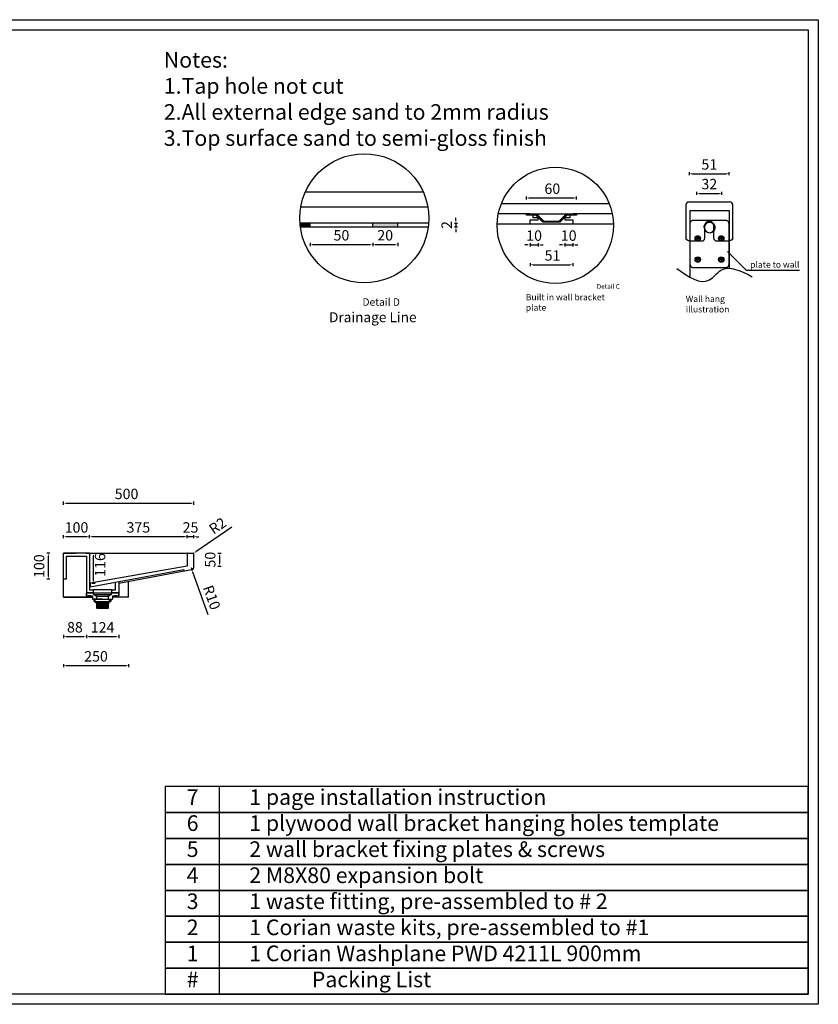
# Model space of a CAD drawing. Units: millimetres. Extents: x 524 to 5870, y 360 to 4140.
# Drawn here: x 2806 to 5870, y 360 to 4140 of the extents above; entities that cross this region are included whole.
import ezdxf

# ---------------------------------------------------------------- set-up
doc = ezdxf.new("R2010")
doc.units = ezdxf.units.MM
doc.styles.get("Standard").update_dxf_attribs({"font": 'arial.ttf'})
doc.dimstyles.new('Washplane', dxfattribs={"dimtxt": 40, "dimasz": 10, "dimexe": 6, "dimexo": 6, "dimgap": 10, "dimtad": 1, "dimdec": 0, "dimdsep": 46, "dimtxsty": 'Standard', "dimcen": 1, "dimadec": 0, "dimazin": 0, "dimtfac": 1, "dimtdec": 0, "dimtmove": 0, "dimatfit": 3, "dimfxl": 1, "dimarcsym": 0})

# ---------------------------------------------------------------- blocks, each defined once
blk = doc.blocks.new('*D99')
at = {"color": 0, "lineweight": -2}
for p, q in [((4749.6, 3449.5), (4749.6, 3461.5)), ((4759.6, 3455.5), (4931.6, 3455.5)), ((4941.6, 3449.5), (4941.6, 3461.5))]:
    blk.add_line(p, q, dxfattribs=at)
at = {"color": 0}
for points in [[(4759.6, 3457.2), (4759.6, 3453.9), (4749.6, 3455.5)], [(4931.6, 3457.2), (4931.6, 3453.9), (4941.6, 3455.5)]]:
    blk.add_solid(points, dxfattribs=at)
at = {"layer": 'Defpoints', "color": 0}
for p in [(4941.6, 3455.5), (4749.6, 3394.1), (4941.6, 3394.1)]:
    blk.add_point(p, dxfattribs=at)
at = {"color": 0, "lineweight": -2, "insert": (4849.2, 3485.9), "char_height": 40, "attachment_point": 5}
blk.add_mtext('60', dxfattribs=at)
blk = doc.blocks.new('*D100')
at = {"color": 0, "lineweight": -2}
for p, q in [((4754, 3275.5), (4744, 3275.5)), ((4764, 3281.5), (4764, 3269.5)), ((4764, 3275.5), (4794.4, 3275.5)), ((4794.4, 3281.5), (4794.4, 3269.5)), ((4804.4, 3275.5), (4814.4, 3275.5))]:
    blk.add_line(p, q, dxfattribs=at)
at = {"color": 0}
for points in [[(4754, 3277.1), (4754, 3273.8), (4764, 3275.5)], [(4804.4, 3277.1), (4804.4, 3273.8), (4794.4, 3275.5)]]:
    blk.add_solid(points, dxfattribs=at)
at = {"layer": 'Defpoints', "color": 0}
for p in [(4764, 3371.7), (4794.4, 3371.7), (4794.4, 3275.5)]:
    blk.add_point(p, dxfattribs=at)
at = {"color": 0, "lineweight": -2, "insert": (4779.2, 3305.9), "char_height": 40, "attachment_point": 5}
blk.add_mtext('10', dxfattribs=at)
blk = doc.blocks.new('*D101')
at = {"color": 0, "lineweight": -2}
for p, q in [((4886.8, 3275.5), (4876.8, 3275.5)), ((4896.8, 3281.5), (4896.8, 3269.5)), ((4896.8, 3275.5), (4927.2, 3275.5)), ((4927.2, 3281.5), (4927.2, 3269.5)), ((4937.2, 3275.5), (4947.2, 3275.5))]:
    blk.add_line(p, q, dxfattribs=at)
at = {"color": 0}
for points in [[(4886.8, 3277.1), (4886.8, 3273.8), (4896.8, 3275.5)], [(4937.2, 3277.1), (4937.2, 3273.8), (4927.2, 3275.5)]]:
    blk.add_solid(points, dxfattribs=at)
at = {"layer": 'Defpoints', "color": 0}
for p in [(4896.8, 3371.7), (4927.2, 3371.7), (4927.2, 3275.5)]:
    blk.add_point(p, dxfattribs=at)
at = {"color": 0, "lineweight": -2, "insert": (4912, 3305.9), "char_height": 40, "attachment_point": 5}
blk.add_mtext('10', dxfattribs=at)
blk = doc.blocks.new('*D65')
at = {"color": 0, "lineweight": -2}
for p, q in [((5374.9, 3542.6), (5374.9, 3554.6)), ((5527.9, 3542.6), (5527.9, 3554.6)), ((5384.9, 3548.6), (5517.9, 3548.6))]:
    blk.add_line(p, q, dxfattribs=at)
at = {"color": 0}
for points in [[(5384.9, 3550.3), (5384.9, 3547), (5374.9, 3548.6)], [(5517.9, 3550.3), (5517.9, 3547), (5527.9, 3548.6)]]:
    blk.add_solid(points, dxfattribs=at)
at = {"layer": 'Defpoints', "color": 0}
for p in [(5527.9, 3548.6), (5374.9, 3440.7), (5527.9, 3440.7)]:
    blk.add_point(p, dxfattribs=at)
at = {"color": 0, "lineweight": -2, "insert": (5451.4, 3579.1), "char_height": 40, "attachment_point": 5}
blk.add_mtext('51', dxfattribs=at)
blk = doc.blocks.new('*D66')
at = {"color": 0, "lineweight": -2}
for p, q in [((5403.4, 3467.3), (5403.4, 3479.3)), ((5499.4, 3467.3), (5499.4, 3479.3)), ((5413.4, 3473.3), (5489.4, 3473.3))]:
    blk.add_line(p, q, dxfattribs=at)
at = {"color": 0}
for points in [[(5413.4, 3475), (5413.4, 3471.6), (5403.4, 3473.3)], [(5489.4, 3475), (5489.4, 3471.6), (5499.4, 3473.3)]]:
    blk.add_solid(points, dxfattribs=at)
at = {"layer": 'Defpoints', "color": 0}
for p in [(5499.4, 3473.3), (5403.4, 3342.6), (5499.4, 3353.3)]:
    blk.add_point(p, dxfattribs=at)
at = {"color": 0, "lineweight": -2, "insert": (5451.4, 3503.7), "char_height": 40, "attachment_point": 5}
blk.add_mtext('32', dxfattribs=at)
blk = doc.blocks.new('*D102')
at = {"color": 0, "lineweight": -2}
for p, q in [((3919.9, 3282.7), (3919.9, 3270.7)), ((3929.9, 3276.7), (4149.9, 3276.7)), ((4159.9, 3282.7), (4159.9, 3270.7))]:
    blk.add_line(p, q, dxfattribs=at)
at = {"color": 0}
for points in [[(3929.9, 3278.4), (3929.9, 3275.1), (3919.9, 3276.7)], [(4149.9, 3278.4), (4149.9, 3275.1), (4159.9, 3276.7)]]:
    blk.add_solid(points, dxfattribs=at)
at = {"layer": 'Defpoints', "color": 0}
for p in [(3919.9, 3358.8), (4159.9, 3358.8), (4159.9, 3276.7)]:
    blk.add_point(p, dxfattribs=at)
at = {"color": 0, "lineweight": -2, "insert": (4039.9, 3307.1), "char_height": 40, "attachment_point": 5}
blk.add_mtext('50', dxfattribs=at)
blk = doc.blocks.new('*D103')
at = {"color": 0, "lineweight": -2}
for p, q in [((4159.9, 3282.7), (4159.9, 3270.7)), ((4169.9, 3276.7), (4245.9, 3276.7)), ((4255.9, 3282.7), (4255.9, 3270.7))]:
    blk.add_line(p, q, dxfattribs=at)
at = {"color": 0}
for points in [[(4169.9, 3278.4), (4169.9, 3275.1), (4159.9, 3276.7)], [(4245.9, 3278.4), (4245.9, 3275.1), (4255.9, 3276.7)]]:
    blk.add_solid(points, dxfattribs=at)
at = {"layer": 'Defpoints', "color": 0}
for p in [(4159.9, 3344.4), (4255.9, 3344.4), (4255.9, 3276.7)]:
    blk.add_point(p, dxfattribs=at)
at = {"color": 0, "lineweight": -2, "insert": (4207.9, 3307.1), "char_height": 40, "attachment_point": 5}
blk.add_mtext('20', dxfattribs=at)
blk = doc.blocks.new('*D67')
at = {"color": 0, "lineweight": -2}
for p, q in [((4764, 3205.3), (4764, 3193.3)), ((4774, 3199.3), (4917.2, 3199.3)), ((4927.2, 3205.3), (4927.2, 3193.3))]:
    blk.add_line(p, q, dxfattribs=at)
at = {"color": 0}
for points in [[(4774, 3200.9), (4774, 3197.6), (4764, 3199.3)], [(4917.2, 3200.9), (4917.2, 3197.6), (4927.2, 3199.3)]]:
    blk.add_solid(points, dxfattribs=at)
at = {"layer": 'Defpoints', "color": 0}
for p in [(4764, 3355.7), (4927.2, 3355.7), (4927.2, 3199.3)]:
    blk.add_point(p, dxfattribs=at)
at = {"color": 0, "lineweight": -2, "insert": (4849.9, 3229.7), "char_height": 40, "attachment_point": 5}
blk.add_mtext('51', dxfattribs=at)
blk = doc.blocks.new('*D104')
at = {"color": 0, "lineweight": -2}
for p, q in [((4479.2, 3368.8), (4479.2, 3378.8)), ((4473.2, 3358.8), (4485.2, 3358.8)), ((4473.2, 3344.4), (4485.2, 3344.4)), ((4479.2, 3358.8), (4479.2, 3344.4)), ((4479.2, 3334.4), (4479.2, 3324.4))]:
    blk.add_line(p, q, dxfattribs=at)
at = {"color": 0}
for points in [[(4477.6, 3368.8), (4480.9, 3368.8), (4479.2, 3358.8)], [(4477.6, 3334.4), (4480.9, 3334.4), (4479.2, 3344.4)]]:
    blk.add_solid(points, dxfattribs=at)
at = {"layer": 'Defpoints', "color": 0}
for p in [(4373.1, 3344.4), (4374.6, 3358.8), (4479.2, 3344.4)]:
    blk.add_point(p, dxfattribs=at)
at = {"color": 0, "lineweight": -2, "insert": (4449.1, 3351.6), "char_height": 40, "attachment_point": 5, "rotation": 90}
blk.add_mtext('2', dxfattribs=at)
blk = doc.blocks.new('*D80')
at = {"color": 0, "lineweight": -2}
for p, q in [((3073.4, 2149.1), (3073.4, 2161.1)), ((3438.4, 2155.1), (3083.4, 2155.1)), ((3448.4, 2149.1), (3448.4, 2161.1))]:
    blk.add_line(p, q, dxfattribs=at)
at = {"color": 0}
for points in [[(3083.4, 2156.7), (3083.4, 2153.4), (3073.4, 2155.1)], [(3438.4, 2156.7), (3438.4, 2153.4), (3448.4, 2155.1)]]:
    blk.add_solid(points, dxfattribs=at)
at = {"layer": 'Defpoints', "color": 0}
for p in [(3073.4, 2155.1), (3073.4, 2083.5), (3448.4, 2092)]:
    blk.add_point(p, dxfattribs=at)
at = {"color": 0, "insert": (3260.9, 2185.5), "char_height": 40, "attachment_point": 5}
blk.add_mtext('375', dxfattribs=at)
blk = doc.blocks.new('*D106')
at = {"color": 0, "lineweight": -2}
for p, q in [((3566.2, 2092), (3578.2, 2092)), ((3572.2, 2082), (3572.2, 2052)), ((3566.2, 2042), (3578.2, 2042))]:
    blk.add_line(p, q, dxfattribs=at)
at = {"color": 0}
for points in [[(3570.5, 2082), (3573.8, 2082), (3572.2, 2092)], [(3570.5, 2052), (3573.8, 2052), (3572.2, 2042)]]:
    blk.add_solid(points, dxfattribs=at)
at = {"layer": 'Defpoints', "color": 0}
for p in [(3461.4, 2092), (3448.4, 2042), (3572.2, 2042)]:
    blk.add_point(p, dxfattribs=at)
at = {"color": 0, "insert": (3541.7, 2067), "char_height": 40, "attachment_point": 5, "rotation": 90}
blk.add_mtext('50', dxfattribs=at)
blk = doc.blocks.new('*D81')
at = {"color": 0, "lineweight": -2}
for p, q in [((3463.4, 2037.3), (3466.7, 2027.9)), ((3528.4, 1855.5), (3470.1, 2018.5))]:
    blk.add_line(p, q, dxfattribs=at)
blk.add_arc((3463.4, 2037.3), 10, 270, 324.047, dxfattribs=at)
at = {"color": 0}
blk.add_solid([(3471.7, 2019.1), (3468.5, 2017.9), (3466.7, 2027.9)], dxfattribs=at)
at = {"layer": 'Defpoints', "color": 0}
for p in [(3463.4, 2037.3), (3466.7, 2027.9)]:
    blk.add_point(p, dxfattribs=at)
at = {"color": 0, "insert": (3537.6, 1920.1), "char_height": 40, "attachment_point": 5, "rotation": 289.6695}
blk.add_mtext('R10', dxfattribs=at)
blk = doc.blocks.new('*D107')
at = {"color": 0, "lineweight": -2}
for p, q in [((3061.4, 1777.8), (3061.4, 1765.8)), ((3185.4, 1777.8), (3185.4, 1765.8)), ((3071.4, 1771.8), (3175.4, 1771.8))]:
    blk.add_line(p, q, dxfattribs=at)
at = {"color": 0}
for points in [[(3071.4, 1773.5), (3071.4, 1770.2), (3061.4, 1771.8)], [(3175.4, 1773.5), (3175.4, 1770.2), (3185.4, 1771.8)]]:
    blk.add_solid(points, dxfattribs=at)
at = {"layer": 'Defpoints', "color": 0}
for p in [(3061.4, 1939.7), (3185.4, 1939.7), (3185.4, 1771.8)]:
    blk.add_point(p, dxfattribs=at)
at = {"color": 0, "insert": (3123.4, 1801.9), "char_height": 40, "attachment_point": 5}
blk.add_mtext('124', dxfattribs=at)
blk = doc.blocks.new('*D82')
at = {"color": 0, "lineweight": -2}
for p, q in [((2973.4, 2277.8), (2973.4, 2289.8)), ((2983.4, 2283.8), (3463.4, 2283.8)), ((3473.4, 2277.8), (3473.4, 2289.8))]:
    blk.add_line(p, q, dxfattribs=at)
at = {"color": 0}
for points in [[(2983.4, 2285.5), (2983.4, 2282.1), (2973.4, 2283.8)], [(3463.4, 2285.5), (3463.4, 2282.1), (3473.4, 2283.8)]]:
    blk.add_solid(points, dxfattribs=at)
at = {"layer": 'Defpoints', "color": 0}
for p in [(3473.4, 2283.8), (2973.4, 2092), (3473.4, 2090)]:
    blk.add_point(p, dxfattribs=at)
at = {"color": 0, "insert": (3215.5, 2314.2), "char_height": 40, "attachment_point": 5}
blk.add_mtext('500', dxfattribs=at)
blk = doc.blocks.new('*D83')
at = {"color": 0, "lineweight": -2}
for p, q in [((3438.4, 2155.1), (3428.4, 2155.1)), ((3448.4, 2149.1), (3448.4, 2161.1)), ((3473.4, 2155.1), (3448.4, 2155.1)), ((3473.4, 2149.1), (3473.4, 2161.1)), ((3483.4, 2155.1), (3493.4, 2155.1))]:
    blk.add_line(p, q, dxfattribs=at)
at = {"color": 0}
for points in [[(3438.4, 2156.7), (3438.4, 2153.4), (3448.4, 2155.1)], [(3483.4, 2156.7), (3483.4, 2153.4), (3473.4, 2155.1)]]:
    blk.add_solid(points, dxfattribs=at)
at = {"layer": 'Defpoints', "color": 0}
for p in [(3448.4, 2155.1), (3448.4, 2092), (3473.4, 2092)]:
    blk.add_point(p, dxfattribs=at)
at = {"color": 0, "insert": (3460.9, 2185.5), "char_height": 40, "attachment_point": 5}
blk.add_mtext('25', dxfattribs=at)
blk = doc.blocks.new('*D108')
at = {"color": 0, "lineweight": -2}
for p, q in [((2921.7, 2092), (2909.7, 2092)), ((2915.7, 2002), (2915.7, 2082)), ((2921.7, 1992), (2909.7, 1992))]:
    blk.add_line(p, q, dxfattribs=at)
at = {"color": 0}
for points in [[(2914, 2082), (2917.4, 2082), (2915.7, 2092)], [(2914, 2002), (2917.4, 2002), (2915.7, 1992)]]:
    blk.add_solid(points, dxfattribs=at)
at = {"layer": 'Defpoints', "color": 0}
for p in [(2915.7, 2092), (3022.4, 2092), (2960.4, 1992)]:
    blk.add_point(p, dxfattribs=at)
at = {"color": 0, "insert": (2885.3, 2042), "char_height": 40, "attachment_point": 5, "rotation": 90}
blk.add_mtext('100', dxfattribs=at)
blk = doc.blocks.new('*D84')
at = {"color": 0, "lineweight": -2}
for p, q in [((2973.4, 2149.1), (2973.4, 2161.1)), ((3063.4, 2155.1), (2983.4, 2155.1)), ((3073.4, 2149.1), (3073.4, 2161.1))]:
    blk.add_line(p, q, dxfattribs=at)
at = {"color": 0}
for points in [[(2983.4, 2156.7), (2983.4, 2153.4), (2973.4, 2155.1)], [(3063.4, 2156.7), (3063.4, 2153.4), (3073.4, 2155.1)]]:
    blk.add_solid(points, dxfattribs=at)
at = {"layer": 'Defpoints', "color": 0}
for p in [(2973.4, 2155.1), (2973.4, 2095.4), (3073.4, 2095.4)]:
    blk.add_point(p, dxfattribs=at)
at = {"color": 0, "insert": (3023.4, 2185.5), "char_height": 40, "attachment_point": 5}
blk.add_mtext('100', dxfattribs=at)
blk = doc.blocks.new('*D85')
at = {"color": 0, "lineweight": -2}
for p, q in [((2973.4, 1777.8), (2973.4, 1765.8)), ((3061.4, 1777.8), (3061.4, 1765.8)), ((2983.4, 1771.8), (3051.4, 1771.8))]:
    blk.add_line(p, q, dxfattribs=at)
at = {"color": 0}
for points in [[(2983.4, 1773.5), (2983.4, 1770.2), (2973.4, 1771.8)], [(3051.4, 1773.5), (3051.4, 1770.2), (3061.4, 1771.8)]]:
    blk.add_solid(points, dxfattribs=at)
at = {"layer": 'Defpoints', "color": 0}
for p in [(2973.4, 1923), (3061.4, 1923), (3061.4, 1771.8)]:
    blk.add_point(p, dxfattribs=at)
at = {"color": 0, "insert": (3017.4, 1802.2), "char_height": 40, "attachment_point": 5}
blk.add_mtext('88', dxfattribs=at)
blk = doc.blocks.new('*D109')
at = {"color": 0, "lineweight": -2}
for p, q in [((2973.4, 1666.3), (2973.4, 1654.3)), ((3223.4, 1666.3), (3223.4, 1654.3)), ((2983.4, 1660.3), (3213.4, 1660.3))]:
    blk.add_line(p, q, dxfattribs=at)
at = {"color": 0}
for points in [[(2983.4, 1662), (2983.4, 1658.6), (2973.4, 1660.3)], [(3213.4, 1662), (3213.4, 1658.6), (3223.4, 1660.3)]]:
    blk.add_solid(points, dxfattribs=at)
at = {"layer": 'Defpoints', "color": 0}
for p in [(2973.4, 1923), (3223.4, 1923), (3223.4, 1660.3)]:
    blk.add_point(p, dxfattribs=at)
at = {"color": 0, "insert": (3098.4, 1690.7), "char_height": 40, "attachment_point": 5}
blk.add_mtext('250', dxfattribs=at)
blk = doc.blocks.new('*D86')
at = {"color": 0, "lineweight": -2}
for p, q in [((3619.5, 2191.7), (3481.3, 2096.8)), ((3471.4, 2090), (3473, 2091.2))]:
    blk.add_line(p, q, dxfattribs=at)
at = {"color": 0}
blk.add_solid([(3480.3, 2098.2), (3482.2, 2095.5), (3473, 2091.2)], dxfattribs=at)
at = {"layer": 'Defpoints', "color": 0}
for p in [(3471.4, 2090), (3473, 2091.2)]:
    blk.add_point(p, dxfattribs=at)
at = {"color": 0, "insert": (3567.8, 2192.7), "char_height": 40, "attachment_point": 5, "rotation": 34.4632}
blk.add_mtext('R2', dxfattribs=at)
blk = doc.blocks.new('*D87')
at = {"color": 0, "lineweight": -2, "ltscale": 100}
for p, q in [((3082.6, 2092), (3094.6, 2092)), ((3088.6, 1986.3), (3088.6, 2082)), ((3082.6, 1976.3), (3094.6, 1976.3))]:
    blk.add_line(p, q, dxfattribs=at)
at = {"color": 0, "ltscale": 100}
for points in [[(3086.9, 2082), (3090.2, 2082), (3088.6, 2092)], [(3086.9, 1986.3), (3090.2, 1986.3), (3088.6, 1976.3)]]:
    blk.add_solid(points, dxfattribs=at)
at = {"layer": 'Defpoints', "color": 0, "ltscale": 100}
for p in [(3058.4, 2092), (3088.6, 2092), (3075.4, 1976.3)]:
    blk.add_point(p, dxfattribs=at)
at = {"color": 0, "lineweight": -2, "ltscale": 100, "insert": (3119.2, 2046.6), "char_height": 40, "attachment_point": 5, "rotation": 90}
blk.add_mtext('116', dxfattribs=at)

msp = doc.modelspace()

# ---------------------------------------------------------------- hatches: boundary and pattern name
at = {"lineweight": -2}
h = msp.add_hatch(color=256, dxfattribs=at)
h.dxf.hatch_style = 1
h.paths.add_polyline_path([(3919.9, 3344.4), (3919.9, 3358.8), (3880.7, 3358.8, 0.01462), (3882.2, 3344.4)])
h = msp.add_hatch(color=256, dxfattribs=at)
h.dxf.hatch_style = 1
h.paths.add_polyline_path([(4255.9, 3344.4), (4255.9, 3358.8), (4159.9, 3358.8), (4159.9, 3344.4)])

# ---------------------------------------------------------------- linework, layer by layer
for p, q in [((3901.7, 3478.8), (4353.7, 3478.8)), ((5373.4, 3440.7), (5529.4, 3440.7)), ((5403.4, 3440.7), (5499.4, 3440.7)), ((3883.9, 3421.2), (4371.5, 3421.2)), ((5068.1, 3432.5), (4652.9, 3432.5)), ((5361.4, 3428.7), (5361.4, 3302.7)), ((5376.4, 3407.9), (5376.4, 3151.9)), ((5376.4, 3407.9), (5527.9, 3407.9)), ((5527.9, 3407.9), (5527.9, 3185.6)), ((5541.4, 3302.7), (5541.4, 3428.7)), ((4749.6, 3394.1), (4641.6, 3394.1)), ((4749.6, 3389.3), (4749.6, 3394.1)), ((4762.4, 3394.1), (4749.6, 3394.1)), ((4749.6, 3394.1), (4941.6, 3394.1)), ((4775.2, 3389.3), (4749.6, 3389.3)), ((4764, 3355.7), (4764, 3371.7)), ((4764, 3371.7), (4794.4, 3371.7)), ((4775.2, 3386.1), (4775.2, 3389.3)), ((4775.2, 3379.7), (4775.2, 3386.1)), ((4794.4, 3379.7), (4775.2, 3379.7)), ((4794.4, 3371.7), (4794.4, 3379.7)), ((4916, 3379.7), (4896.8, 3379.7)), ((4896.8, 3379.7), (4896.8, 3371.7)), ((4896.8, 3371.7), (4927.2, 3371.7)), ((4941.6, 3389.3), (4916, 3389.3)), ((4916, 3389.3), (4916, 3386.1)), ((4916, 3386.1), (4916, 3379.7)), ((4927.2, 3371.7), (4927.2, 3355.7)), ((4941.6, 3394.1), (4928.8, 3394.1)), ((5079.4, 3394.1), (4941.6, 3394.1)), ((4941.6, 3394.1), (4941.6, 3389.3)), ((4374.6, 3358.8), (3880.7, 3358.8)), ((3882.2, 3344.4), (4373.1, 3344.4)), ((3919.9, 3344.4), (3919.9, 3358.8)), ((4159.9, 3344.4), (4159.9, 3358.8)), ((4255.9, 3344.4), (4255.9, 3358.8)), ((4637.3, 3355.7), (5083.6, 3355.7)), ((4689.9, 3355.7), (4764, 3355.7)), ((5433.4, 3347.7), (5433.4, 3299.7)), ((5469.4, 3299.7), (5469.4, 3347.7)), ((5373.4, 3290.7), (5424.4, 3290.7)), ((5414.6, 3300), (5399.6, 3300)), ((5407.1, 3292.5), (5407.1, 3307.5)), ((5478.4, 3290.7), (5529.4, 3290.7)), ((5504.6, 3300), (5489.6, 3300)), ((5497.1, 3307.5), (5497.1, 3292.5)), ((5414.6, 3219), (5399.6, 3219)), ((5407.1, 3211.5), (5407.1, 3226.5)), ((5504.6, 3219), (5489.6, 3219)), ((5497.1, 3226.5), (5497.1, 3211.5)), ((5521, 3250.5), (5592.6, 3178)), ((5592.6, 3178), (5797, 3178))]:
    msp.add_line(p, q, dxfattribs=at)
at = {"color": 0}
for p, q in [((3071.4, 2092), (2973.4, 2092)), ((2973.4, 1923), (2973.4, 2092)), ((2985.4, 1992), (2985.4, 2080)), ((2985.4, 2080), (3061.4, 2080)), ((3058.4, 2092), (3471.4, 2092)), ((3061.4, 2080), (3061.4, 1992)), ((3073.4, 2090), (3073.4, 1951.7)), ((3448.4, 2090), (3448.4, 2042)), ((3473.4, 2037.3), (3473.4, 2090)), ((3448.4, 2042), (3075.4, 1976.3)), ((3435.4, 2027.6), (3172.7, 1979)), ((3465.1, 2027.5), (3185.4, 1975.4)), ((2985.4, 1992), (2973.4, 1992)), ((3061.4, 1992), (3061.4, 1923)), ((3173.4, 1979.1), (3075.4, 1961.8)), ((3075.4, 1976.3), (3075.4, 1961.8)), ((3173.4, 1951.7), (3173.4, 1979.1)), ((3185.4, 1981.2), (3185.4, 1927.7)), ((3061.4, 1939.7), (3185.4, 1939.7)), ((3061.4, 1939.7), (3086.4, 1939.7)), ((3086.4, 1939.7), (3061.4, 1939.7)), ((3073.4, 1951.7), (3086.4, 1951.7)), ((3160.4, 1951.7), (3086.4, 1951.7)), ((3088.4, 1939.7), (3088.4, 1951.7)), ((3158.4, 1951.7), (3158.4, 1939.7)), ((3160.4, 1951.7), (3173.4, 1951.7)), ((3160.4, 1939.7), (3185.4, 1939.7)), ((3185.4, 1939.7), (3160.4, 1939.7))]:
    msp.add_line(p, q, dxfattribs=at)
for p, q in [((2973.4, 2092), (3021.4, 2092)), ((3005.9, 2080), (3040.9, 2080)), ((3223.4, 1923), (3223.4, 1982.5)), ((3061.4, 1939.7), (3185.4, 1939.7)), ((3061.4, 1927.7), (3061.4, 1939.7)), ((3061.4, 1939.7), (3088.4, 1939.7)), ((3061.4, 1927.7), (3061.4, 1939.7)), ((3061.4, 1939.7), (3185.4, 1939.7)), ((3073.7, 1939.7), (3067.7, 1939.7)), ((3077.9, 1939.7), (3071.9, 1939.7)), ((3073.4, 1951.7), (3086.4, 1951.7)), ((3088.4, 1933.7), (3088.4, 1939.7)), ((3088.4, 1933.7), (3158.4, 1933.7)), ((3100.1, 1925.7), (3089.9, 1933.7)), ((3089.9, 1933.7), (3156.9, 1933.7)), ((3156.9, 1933.7), (3146.6, 1925.7)), ((3158.4, 1939.7), (3185.4, 1939.7)), ((3158.4, 1933.7), (3158.4, 1939.7)), ((3174.8, 1939.7), (3168.8, 1939.7)), ((3179, 1939.7), (3173, 1939.7)), ((3185.4, 1939.7), (3185.4, 1927.7)), ((3185.4, 1927.7), (3185.4, 1939.7)), ((3061.4, 1923), (2973.4, 1923)), ((2973.4, 1923), (3084.6, 1923)), ((3061.4, 1927.7), (3084.6, 1927.7)), ((3073.7, 1927.7), (3067.7, 1927.7)), ((3077.9, 1927.7), (3071.9, 1927.7)), ((3084.6, 1927.7), (3084.6, 1915.7)), ((3084.6, 1915.7), (3161.6, 1915.7)), ((3090.4, 1915.7), (3090.4, 1910.7)), ((3090.4, 1910.7), (3095.4, 1910.7)), ((3123.4, 1915.7), (3090.9, 1915.7)), ((3091.9, 1906.7), (3154.9, 1906.7)), ((3091.9, 1905.7), (3091.9, 1906.7)), ((3154.9, 1905.7), (3091.9, 1905.7)), ((3093.4, 1915.7), (3153.4, 1915.7)), ((3095.4, 1910.7), (3095.4, 1910.7)), ((3095.4, 1910.7), (3095.4, 1910.7)), ((3097.9, 1901.4), (3097.9, 1905.7)), ((3104.9, 1902.2), (3097.9, 1902.2)), ((3097.9, 1901.4), (3098.6, 1900.7)), ((3123.4, 1900.7), (3098.6, 1900.7)), ((3146.6, 1925.7), (3100.1, 1925.7)), ((3100.1, 1925.7), (3100.1, 1915.7)), ((3100.1, 1900.7), (3100.1, 1881.7)), ((3146.6, 1899.9), (3100.1, 1899.4)), ((3146.6, 1895.9), (3100.1, 1895.4)), ((3146.6, 1891.9), (3100.1, 1891.4)), ((3102.4, 1906.7), (3144.4, 1906.7)), ((3104.9, 1902.2), (3104.9, 1905.7)), ((3119.4, 1902.2), (3119.4, 1905.7)), ((3123.4, 1902.2), (3119.4, 1902.2)), ((3123.4, 1915.7), (3155.9, 1915.7)), ((3123.4, 1906.7), (3123.4, 1905.7)), ((3123.4, 1902.2), (3127.4, 1902.2)), ((3123.4, 1900.7), (3148.2, 1900.7)), ((3127.4, 1902.2), (3127.4, 1905.7)), ((3141.9, 1902.2), (3141.9, 1905.7)), ((3141.9, 1902.2), (3148.9, 1902.2)), ((3146.6, 1915.7), (3146.6, 1925.7)), ((3146.6, 1881.7), (3146.6, 1900.7)), ((3148.9, 1901.4), (3148.2, 1900.7)), ((3156.4, 1910.7), (3148.4, 1910.7)), ((3148.9, 1901.4), (3148.9, 1905.7)), ((3149.6, 1915.7), (3154.6, 1915.7)), ((3151.4, 1910.7), (3151.4, 1910.7)), ((3151.4, 1910.7), (3151.4, 1910.7)), ((3154.9, 1906.7), (3154.9, 1905.7)), ((3156.4, 1915.7), (3156.4, 1910.7)), ((3161.6, 1927.7), (3185.4, 1927.7)), ((3161.6, 1927.7), (3161.6, 1915.7)), ((3223.4, 1923), (3161.6, 1923)), ((3174.8, 1927.7), (3168.8, 1927.7)), ((3179, 1927.7), (3173, 1927.7)), ((3146.6, 1887.9), (3100.1, 1887.4)), ((3146.6, 1883.9), (3100.1, 1883.4)), ((3100.1, 1881.7), (3101.1, 1880.7)), ((3101.1, 1880.7), (3145.6, 1880.7)), ((3101.1, 1880.7), (3145.6, 1880.7)), ((3146.6, 1881.7), (3145.6, 1880.7))]:
    msp.add_line(p, q)
at = {"color": 0, "ltscale": 100}
msp.add_line((3435.4, 2027.6), (3435.9, 2022.7), dxfattribs=at)
at = {"color": 0, "lineweight": -2}
msp.add_line((3570.5, 1195.7), (3570.5, 399.3), dxfattribs=at)
for points in [[(523.6, 4140), (5869.6, 4140), (5869.6, 360), (523.6, 360)], [(562.9, 4100.6), (5830.2, 4100.6), (5830.2, 399.3), (562.9, 399.3)], [(3363.1, 1096.1), (5830.2, 1096.1), (5830.2, 1195.7), (3363.1, 1195.7)], [(3363.1, 996.6), (5830.2, 996.6), (5830.2, 1096.1), (3363.1, 1096.1)], [(3363.1, 897), (5830.2, 897), (5830.2, 996.6), (3363.1, 996.6)], [(3363.1, 797.5), (5830.2, 797.5), (5830.2, 897), (3363.1, 897)], [(3363.1, 697.9), (5830.2, 697.9), (5830.2, 797.5), (3363.1, 797.5)], [(3363.1, 598.4), (5830.2, 598.4), (5830.2, 697.9), (3363.1, 697.9)], [(3363.1, 498.8), (5830.2, 498.8), (5830.2, 598.4), (3363.1, 598.4)], [(3363.1, 399.3), (5830.2, 399.3), (5830.2, 498.8), (3363.1, 498.8)]]:
    msp.add_lwpolyline(points, close=True, dxfattribs=at)
at = {"lineweight": -2}
for centre, radius in [((4127.7, 3377.6), 247.7), ((4860.5, 3350.5), 223.2), ((5407.1, 3300), 10.5), ((5407.1, 3300), 7.5), ((5497.1, 3300), 10.5), ((5497.1, 3300), 7.5), ((5407.1, 3219), 10.5), ((5407.1, 3219), 7.5), ((5497.1, 3219), 10.5), ((5497.1, 3219), 7.5)]:
    msp.add_circle(centre, radius, dxfattribs=at)
at = {"lineweight": -2, "extrusion": (0, 0, -1)}
msp.add_circle((-5452.1, 3342), 19.8, dxfattribs=at)
at = {"lineweight": -2}
for centre, radius, start, end in [((5373.4, 3428.7), 12, 90, 180), ((5529.4, 3428.7), 12, 0, 90), ((5451.4, 3347.7), 18, 0, 180), ((5424.4, 3299.7), 9, 270, 0), ((5478.4, 3299.7), 9, 180, 270)]:
    msp.add_arc(centre, radius, start, end, dxfattribs=at)
at = {"lineweight": -2, "extrusion": (0, 0, -1)}
for centre, radius, start, end in [((-5452.1, 3342), 21, 359.9998, 270.0015), ((-5373.4, 3302.7), 12, 270, 0), ((-5529.4, 3302.7), 12, 180, 270)]:
    msp.add_arc(centre, radius, start, end, dxfattribs=at)
at = {"color": 0}
for centre, radius, start, end in [((3071.4, 2090), 2, 0, 90), ((3450.4, 2090), 2, 90, 180), ((3471.4, 2090), 2, 0, 90), ((3463.4, 2037.3), 10, 280, 0)]:
    msp.add_arc(centre, radius, start, end, dxfattribs=at)
for centre, radius, start, end in [((3099.4, 1910.7), 4, 180, 270), ((3112.1, 1954.5), 52.8, 262.1094, 277.8906), ((3134.6, 1954.5), 52.8, 262.1094, 277.8906), ((3144.4, 1910.7), 4, 270, 0)]:
    msp.add_arc(centre, radius, start, end)
at = {"lineweight": -2}
for points, weights, knots in [([(4762.4, 3394.1), (4774.1, 3394.1), (4785.7, 3394.1), (4788.4, 3394.1), (4790.3, 3392.2), (4802.7, 3379.8), (4815.1, 3367.4), (4815.6, 3366.9), (4816.3, 3366.9), (4845.6, 3366.9), (4875, 3366.9), (4875.6, 3366.9), (4876.1, 3367.4), (4888.5, 3379.8), (4900.9, 3392.2), (4902.8, 3394.1), (4905.5, 3394.1), (4917.1, 3394.1), (4928.8, 3394.1)], [1, 1, 1, 0.923879532511, 1, 1, 1, 0.923879532511, 1, 1, 1, 0.923879532511, 1, 1, 1, 0.923879532511, 1, 1, 1], [87.475573, 87.475573, 87.475573, 94.768467, 94.768467, 96.339263, 96.339263, 107.324544, 107.324544, 107.717243, 107.717243, 126.060389, 126.060389, 126.453088, 126.453088, 137.43837, 137.43837, 139.009166, 139.009166, 146.302059, 146.302059, 146.302059]), ([(4916, 3389.3), (4910.7, 3389.3), (4905.5, 3389.3), (4904.8, 3389.3), (4904.3, 3388.8), (4891.9, 3376.4), (4879.5, 3364), (4877.6, 3362.1), (4875, 3362.1), (4845.6, 3362.1), (4816.3, 3362.1), (4813.6, 3362.1), (4811.7, 3364), (4799.3, 3376.4), (4786.9, 3388.8), (4786.4, 3389.3), (4785.7, 3389.3), (4780.5, 3389.3), (4775.2, 3389.3)], [1, 1, 1, 0.923879532511, 1, 1, 1, 0.923879532511, 1, 1, 1, 0.923879532511, 1, 1, 1, 0.923879532511, 1, 1, 1], [162.158254, 162.158254, 162.158254, 165.451147, 165.451147, 165.843846, 165.843846, 176.829127, 176.829127, 178.399924, 178.399924, 196.743069, 196.743069, 198.313866, 198.313866, 209.299147, 209.299147, 209.691846, 209.691846, 212.984739, 212.984739, 212.984739]), ([(5389.1, 3189), (5377.1, 3189), (5377.1, 3201), (5377.1, 3279), (5377.1, 3357), (5377.1, 3369), (5389.1, 3369), (5452.1, 3369), (5515.1, 3369), (5527.1, 3369), (5527.1, 3357), (5527.1, 3279), (5527.1, 3201), (5527.1, 3189), (5515.1, 3189), (5452.1, 3189), (5389.1, 3189)], [1, 0.707106781187, 1, 1, 1, 0.707106781187, 1, 1, 1, 0.707106781187, 1, 1, 1, 0.707106781187, 1, 1, 1], [0, 0, 0, 6.283185, 6.283185, 58.283185, 58.283185, 64.566371, 64.566371, 106.566371, 106.566371, 112.849556, 112.849556, 164.849556, 164.849556, 171.132741, 171.132741, 213.132741, 213.132741, 213.132741])]:
    msp.add_rational_spline(points, weights, degree=2, knots=knots, dxfattribs=at)
msp.add_open_spline([(5326.8, 3184.8), (5371.9, 3152.7), (5436.6, 3106.7), (5509, 3208.5), (5572.8, 3175.5), (5616.4, 3153)], degree=3, knots=[0, 0, 0, 0, 132.810471, 189.998598, 312.961367, 312.961367, 312.961367, 312.961367], dxfattribs=at)

# ---------------------------------------------------------------- texts
at = {"color": 0, "lineweight": -2, "char_height": 60, "attachment_point": 1}
for s, insert, width in [('Notes:\\P^I1.Tap hole not cut\\P^I2.All external edge sand to 2mm radius\\P^I3.Top surface sand to semi-gloss finish', (3358.3, 4015.7), 2405.289), ('\\A1;7^I1 page installation instruction\\P6^I1 plywood wall bracket hanging holes template\\P5^I2 wall bracket fixing plates & screws\\P4^I2 M8X80 expansion bolt \\P3^I1 waste fitting, pre-assembled to # 2\\P2^I1 Corian waste kits, pre-assembled to #1\\P1^I1 Corian Washplane PWD 4211L 900mm\\P#^I^I^IPacking List', (3446.3, 1185.6), 2459.02)]:
    msp.add_mtext(s, dxfattribs=dict(at, insert=insert, width=width))
at = {"lineweight": -2, "attachment_point": 1}
for s, insert, char_height, width in [('plate to wall ', (5608.5, 3211.8), 24, 321.962), ('Detail C', (5019.6, 3124.9), 18, 93.68), ('Detail D', (4120.7, 3070.4), 28.8, 166.041), ('Built in wall bracket plate', (4747.5, 3086.7), 24, 383.398), ('Wall hang illustration', (5361.1, 3080.1), 24, 321.962), ('Drainage Line', (3992.3, 3017), 38.4, 613.436)]:
    msp.add_mtext(s, dxfattribs=dict(at, insert=insert, char_height=char_height, width=width))

# ---------------------------------------------------------------- dimensions: what is measured, and where the dimension line sits
at = {"lineweight": -2}
for base, p1, p2, text, picture, middle in [((5527.9, 3548.6), (5374.9, 3440.7), (5527.9, 3440.7), '51', '*D65', (5451.4, 3548.6)), ((5499.4, 3473.3), (5403.4, 3342.6), (5499.4, 3353.3), '32', '*D66', (5451.4, 3473.3)), ((4941.6, 3455.5), (4749.6, 3394.1), (4941.6, 3394.1), '60', '*D99', (4849.2, 3455.5)), ((4794.4, 3275.5), (4764, 3371.7), (4794.4, 3371.7), '10', '*D100', (4779.2, 3275.5)), ((4927.2, 3275.5), (4896.8, 3371.7), (4927.2, 3371.7), '10', '*D101', (4912, 3275.5)), ((4255.9, 3276.7), (4159.9, 3344.4), (4255.9, 3344.4), '20', '*D103', (4207.9, 3276.7)), ((4927.2, 3199.3), (4764, 3355.7), (4927.2, 3355.7), '51', '*D67', (4849.9, 3199.3))]:
    dim = msp.add_linear_dim(base=base, p1=p1, p2=p2, text=text, dimstyle='Washplane', dxfattribs=at)
    dim.commit()
    dim.dimension.update_dxf_attribs({"geometry": picture, "text_midpoint": middle, "dimtype": 160})
dim = msp.add_linear_dim(base=(4479.2, 3344.4), p1=(4374.6, 3358.8), p2=(4373.1, 3344.4), angle=90, text='2', dimstyle='Washplane', dxfattribs=at)
dim.commit()
dim.dimension.update_dxf_attribs({"geometry": '*D104', "text_midpoint": (4479.2, 3351.6), "dimtype": 160})
dim = msp.add_linear_dim(base=(4159.9, 3276.7), p1=(3919.9, 3358.8), p2=(4159.9, 3358.8), text='50', dimstyle='Washplane', dxfattribs=at)
dim.commit()
dim.dimension.update_dxf_attribs({"geometry": '*D102', "text_midpoint": (4039.9, 3307.1)})
at = {"color": 0}
for base, p1, p2, picture, middle in [((3473.4, 2283.8), (2973.4, 2092), (3473.4, 2090), '*D82', (3215.5, 2283.8)), ((3448.4, 2155.1), (3473.4, 2092), (3448.4, 2092), '*D83', (3460.9, 2155.1)), ((3185.4, 1771.8), (3061.4, 1939.7), (3185.4, 1939.7), '*D107', (3123.4, 1771.8)), ((3061.4, 1771.8), (2973.4, 1923), (3061.4, 1923), '*D85', (3017.4, 1771.8))]:
    dim = msp.add_linear_dim(base=base, p1=p1, p2=p2, dimstyle='Washplane', dxfattribs=at)
    dim.commit()
    dim.dimension.update_dxf_attribs({"geometry": picture, "text_midpoint": middle, "dimtype": 160})
dim = msp.add_radius_dim(center=(3471.4, 2090), mpoint=(3473, 2091.2), dimstyle='Washplane')
dim.commit()
dim.dimension.update_dxf_attribs({"geometry": '*D86', "text_midpoint": (3584.8, 2167.9), "dimtype": 164})
for base, p1, p2, angle, picture, middle in [((2973.4, 2155.1), (3073.4, 2095.4), (2973.4, 2095.4), 180, '*D84', (3023.4, 2155.1)), ((2915.7, 2092), (2960.4, 1992), (3022.4, 2092), 90, '*D108', (2915.7, 2042)), ((3572.2, 2042), (3461.4, 2092), (3448.4, 2042), 90, '*D106', (3572.2, 2067))]:
    dim = msp.add_linear_dim(base=base, p1=p1, p2=p2, angle=angle, dimstyle='Washplane', dxfattribs=at)
    dim.commit()
    dim.dimension.update_dxf_attribs({"geometry": picture, "text_midpoint": middle, "dimtype": 160})
dim = msp.add_linear_dim(base=(3073.4, 2155.1), p1=(3448.4, 2092), p2=(3073.4, 2083.5), angle=180, dimstyle='Washplane', dxfattribs=at)
dim.commit()
dim.dimension.update_dxf_attribs({"geometry": '*D80', "text_midpoint": (3260.9, 2185.5)})
at = {"lineweight": -2, "ltscale": 100}
dim = msp.add_linear_dim(base=(3088.6, 2092), p1=(3075.4, 1976.3), p2=(3058.4, 2092), angle=90, dimstyle='Washplane', override={"dimdec": 0, "dimtmove": 2}, dxfattribs=at)
dim.commit()
dim.dimension.update_dxf_attribs({"geometry": '*D87', "text_midpoint": (3119.2, 2046.6), "dimtype": 160})
at = {"color": 0}
dim = msp.add_radius_dim(center=(3463.4, 2037.3), mpoint=(3466.7, 2027.9), dimstyle='Washplane', dxfattribs=at)
dim.commit()
dim.dimension.update_dxf_attribs({"geometry": '*D81', "text_midpoint": (3508.9, 1909.8), "dimtype": 164})
dim = msp.add_linear_dim(base=(3223.4, 1660.3), p1=(2973.4, 1923), p2=(3223.4, 1923), dimstyle='Washplane')
dim.commit()
dim.dimension.update_dxf_attribs({"geometry": '*D109', "text_midpoint": (3098.4, 1690.7)})

doc.saveas('drawing.dxf')
